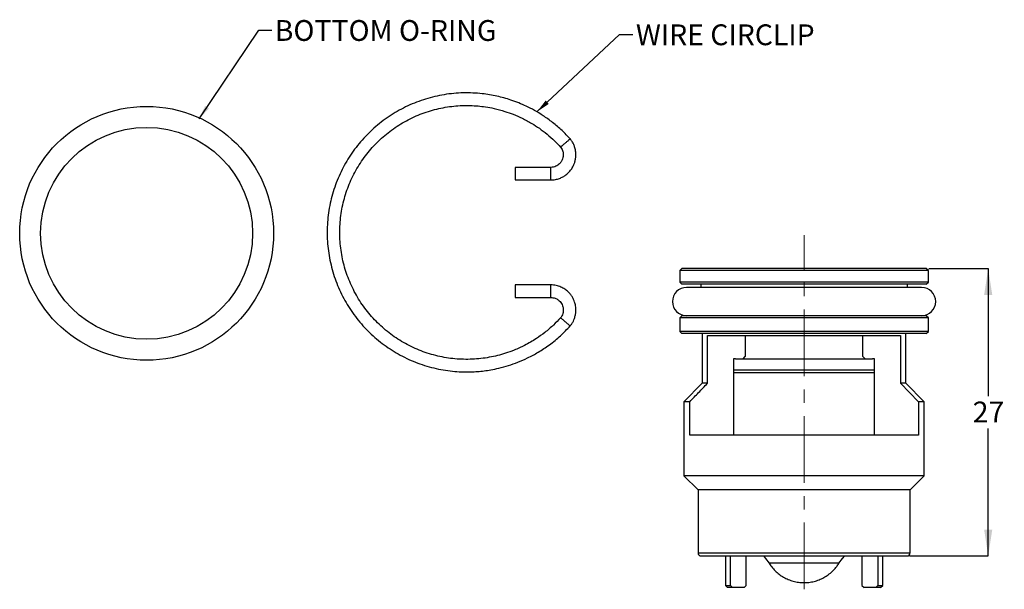
# Model space of a CAD drawing. Units: millimetres. Extents: x 36 to 223, y 65 to 173.
import ezdxf

# ---------------------------------------------------------------- set-up
doc = ezdxf.new("R2010")
doc.units = ezdxf.units.MM
doc.linetypes.add('CENTERX2', pattern=[20.32, 12.7, -2.54, 2.54, -2.54])
doc.layers.add('ANNOTATIONS', color=7, linetype='Continuous')
doc.layers.add('DIMENSIONS', color=7, linetype='Continuous')
doc.styles.add('SLDTEXTSTYLE0', font='TXT', dxfattribs={"width": 0.7})
doc.dimstyles.new('SLDDIMSTYLE0', dxfattribs={"dimtxt": 5.037667, "dimasz": 2.686756, "dimexe": 0, "dimexo": 0.0625, "dimgap": 1.259417, "dimtad": 0, "dimtih": 1, "dimtoh": 1, "dimdec": 0, "dimlfac": 0.5, "dimrnd": 1e-09, "dimzin": 12, "dimdsep": 46, "dimtxsty": 'SLDTEXTSTYLE0', "dimsah": 1, "dimcen": 0.09, "dimadec": 0, "dimazin": 3, "dimtfac": 1, "dimtdec": 0, "dimtofl": 0, "dimtmove": 0, "dimatfit": 3, "dimfxl": 0, "dimfrac": 2, "dimtolj": 1, "dimtzin": 12, "dimarcsym": 0})
doc.dimstyles.new('SLDDIMSTYLE1', dxfattribs={"dimtxt": 0.18, "dimasz": 2.686756, "dimexe": 0, "dimexo": 0.0625, "dimgap": 0, "dimtad": 0, "dimtih": 1, "dimtoh": 1, "dimdec": 0, "dimrnd": 1e-09, "dimzin": 0, "dimdsep": 46, "dimtxsty": 'Standard', "dimsah": 1, "dimcen": 0.09, "dimadec": 0, "dimazin": 0, "dimtfac": 2.686756, "dimtdec": 0, "dimtofl": 0, "dimtmove": 0, "dimatfit": 3, "dimfxl": 0, "dimfrac": 2, "dimtolj": 1, "dimtzin": 0, "dimarcsym": 0})

# ---------------------------------------------------------------- blocks, each defined once
blk = doc.blocks.new('_D')
at = {"layer": 'DIMENSIONS', "color": 7}
for p, q in [((209.01, 125.72), (220.31, 125.72)), ((220.31, 125.72), (220.31, 101.39)), ((220.31, 70.92), (220.31, 95.24)), ((205.31, 70.92), (220.31, 70.92))]:
    blk.add_line(p, q, dxfattribs=at)
for points in [[(220.31, 125.72), (219.54, 120.68), (221.09, 120.68)], [(220.31, 70.92), (221.09, 75.95), (219.54, 75.95)]]:
    blk.add_solid(points, dxfattribs=at)
at = {"layer": 'DIMENSIONS', "color": 7, "insert": (217.37, 100.35), "char_height": 3.969, "attachment_point": 1, "style": 'SLDTEXTSTYLE0'}
blk.add_mtext('27', dxfattribs=at)

msp = doc.modelspace()

# ---------------------------------------------------------------- linework, layer by layer
at = {"color": 7, "linetype": 'Continuous', "lineweight": 25}
for p, q in [((136.92, 145), (130.11, 145)), ((130.11, 145), (130.11, 142.6)), ((136.92, 142.6), (136.92, 145)), ((130.11, 142.6), (136.92, 142.6)), ((161.91, 125.72), (161.51, 125.32)), ((161.51, 125.32), (161.51, 123.12)), ((208.91, 125.32), (161.51, 125.32)), ((208.51, 125.72), (161.91, 125.72)), ((208.91, 125.32), (208.51, 125.72)), ((208.91, 123.12), (208.91, 125.32)), ((136.92, 122.6), (130.11, 122.6)), ((130.11, 122.6), (130.11, 120.2)), ((136.92, 120.2), (136.92, 122.6)), ((161.51, 123.12), (161.91, 122.72)), ((208.91, 123.12), (161.51, 123.12)), ((185.21, 122.72), (161.91, 122.72)), ((207.61, 122.12), (162.81, 122.12)), ((165.51, 122.72), (165.51, 122.12)), ((208.51, 122.72), (185.21, 122.72)), ((204.91, 122.12), (204.91, 122.72)), ((208.51, 122.72), (208.91, 123.12)), ((130.11, 120.2), (136.92, 120.2)), ((161.91, 116.72), (161.51, 116.32)), ((208.51, 116.72), (161.91, 116.72)), ((208.91, 116.32), (208.51, 116.72)), ((161.51, 116.32), (161.51, 113.72)), ((208.91, 116.32), (161.51, 116.32)), ((208.91, 113.72), (208.91, 116.32)), ((161.51, 113.72), (161.91, 113.32)), ((208.91, 113.72), (161.51, 113.72)), ((185.21, 113.32), (161.91, 113.32)), ((165.81, 113.32), (165.81, 103.84)), ((166.81, 103.84), (166.81, 112.92)), ((166.81, 112.92), (203.61, 112.92)), ((173.99, 112.92), (173.99, 108.92)), ((208.51, 113.32), (185.21, 113.32)), ((196.43, 108.92), (196.43, 112.92)), ((203.61, 112.92), (203.61, 103.84)), ((204.61, 103.84), (204.61, 113.32)), ((208.51, 113.32), (208.91, 113.72)), ((173.58, 108.52), (173.99, 108.92)), ((196.43, 108.92), (196.84, 108.52)), ((171.76, 108.52), (171.76, 93.92)), ((172.16, 108.52), (171.76, 108.52)), ((172.16, 108.52), (198.26, 108.52)), ((198.67, 108.52), (198.26, 108.52)), ((198.67, 93.92), (198.67, 108.52)), ((171.76, 106.39), (198.67, 106.39)), ((171.76, 105.91), (198.67, 105.91)), ((165.81, 103.84), (162.3, 100.32)), ((166.81, 103.84), (165.81, 103.84)), ((204.61, 103.84), (203.61, 103.84)), ((203.61, 103.84), (207.02, 100.32)), ((208.12, 100.32), (204.61, 103.84)), ((162.3, 100.32), (162.3, 86.22)), ((163.41, 100.32), (162.3, 100.32)), ((163.41, 93.92), (163.41, 100.32)), ((207.02, 100.32), (207.02, 93.92)), ((208.12, 100.32), (207.02, 100.32)), ((208.12, 86.22), (208.12, 100.32)), ((207.02, 93.92), (163.41, 93.92)), ((162.3, 86.22), (165.01, 83.51)), ((208.12, 86.22), (162.3, 86.22)), ((205.41, 83.51), (208.12, 86.22)), ((165.01, 83.51), (165.01, 71.52)), ((205.41, 83.51), (165.01, 83.51)), ((205.41, 71.52), (205.41, 83.51)), ((165.01, 71.52), (205.41, 71.52)), ((165.61, 70.92), (204.81, 70.92)), ((170.21, 70.92), (170.21, 65.32)), ((171.16, 65.32), (171.16, 70.92)), ((174.2, 65.32), (174.2, 70.92)), ((191.87, 69.53), (178.56, 69.53)), ((196.23, 70.92), (196.23, 65.32)), ((199.27, 70.92), (199.27, 65.32)), ((200.21, 65.32), (200.21, 70.92)), ((170.21, 65.32), (170.61, 64.92)), ((170.21, 65.32), (171.16, 65.32)), ((171.56, 64.92), (170.61, 64.92)), ((171.56, 64.92), (171.16, 65.32)), ((173.79, 64.92), (171.56, 64.92)), ((174.2, 65.32), (173.79, 64.92)), ((196.23, 65.32), (196.64, 64.92)), ((198.87, 64.92), (196.64, 64.92)), ((199.27, 65.32), (198.87, 64.92)), ((199.81, 64.92), (198.87, 64.92)), ((199.27, 65.32), (200.21, 65.32)), ((199.81, 64.92), (200.21, 65.32))]:
    msp.add_line(p, q, dxfattribs=at)
at = {"color": 7, "linetype": 'CENTERX2', "lineweight": 18}
msp.add_line((185.21, 64.57), (185.21, 132.07), dxfattribs=at)
at = {"color": 7, "linetype": 'Continuous', "lineweight": 25, "flags": 128}
for points in [[(177.47, 70.95), (177.89, 70.47), (178.56, 69.53)], [(191.87, 69.53), (192.54, 70.47), (192.96, 70.96)]]:
    msp.add_lwpolyline(points, dxfattribs=at)
at = {"color": 7, "linetype": 'Continuous', "lineweight": 25}
for radius in [24.2, 20.2]:
    msp.add_circle((59.89, 132.43), radius, dxfattribs=at)
for centre, radius, start, end in [((162.81, 119.42), 2.7, 90, 270), ((207.61, 119.42), 2.7, 270, 90), ((165.61, 71.52), 0.6, 180, 270), ((204.81, 71.52), 0.6, 270, 0)]:
    msp.add_arc(centre, radius, start, end, dxfattribs=at)
for points, knots in [([(140.63, 150.43), (140.12, 150.97), (139.07, 152.09), (137.34, 153.55), (135.57, 154.83), (133.88, 155.85), (132.31, 156.65), (130.82, 157.3), (129.4, 157.82), (128.01, 158.25), (126.66, 158.59), (125.27, 158.85), (123.14, 159.15), (120.24, 159.28), (116.61, 158.94), (113.05, 158.1), (109.64, 156.79), (106.44, 155.03), (103.51, 152.84), (100.91, 150.27), (98.68, 147.38), (96.87, 144.2), (95.51, 140.81), (94.63, 137.27), (94.24, 133.63), (94.35, 129.98), (94.96, 126.38), (96.05, 122.89), (97.61, 119.59), (99.61, 116.53), (102, 113.77), (104.75, 111.36), (107.81, 109.36), (111.11, 107.78), (114.59, 106.68), (118.12, 106.07), (120.93, 105.97), (122.94, 106.07), (124.23, 106.2), (125.59, 106.41), (127.15, 106.73), (128.87, 107.2), (130.7, 107.85), (132.6, 108.68), (134.63, 109.78), (136.74, 111.18), (138.8, 112.84), (140.03, 114.14), (140.63, 114.78)], [0, 0, 0, 0, 0.017311, 0.035982, 0.053016, 0.068414, 0.082175, 0.094299, 0.106687, 0.117506, 0.128394, 0.139403, 0.150531, 0.178822, 0.207291, 0.23576, 0.264229, 0.292698, 0.321167, 0.349636, 0.378104, 0.406573, 0.435042, 0.463511, 0.49198, 0.520449, 0.548918, 0.577386, 0.605856, 0.634324, 0.662793, 0.691262, 0.719731, 0.7482, 0.776669, 0.805085, 0.832093, 0.842341, 0.852268, 0.86232, 0.874665, 0.889595, 0.904011, 0.920221, 0.938225, 0.958022, 0.979612, 1, 1, 1, 1]), ([(138.8, 116.33), (138.36, 115.86), (137.42, 114.86), (135.86, 113.55), (134.03, 112.23), (132.07, 111.09), (130.08, 110.18), (128.35, 109.56), (126.77, 109.11), (125.21, 108.77), (123.06, 108.46), (120.31, 108.33), (117.01, 108.64), (113.77, 109.4), (110.66, 110.59), (107.75, 112.2), (105.09, 114.19), (102.72, 116.52), (100.69, 119.16), (99.04, 122.05), (97.8, 125.13), (97, 128.36), (96.65, 131.67), (96.75, 134.99), (97.3, 138.27), (98.29, 141.44), (99.71, 144.45), (101.53, 147.23), (103.71, 149.74), (106.22, 151.93), (109, 153.76), (112, 155.19), (115.17, 156.19), (118.39, 156.74), (121.04, 156.84), (123.05, 156.72), (124.57, 156.54), (126.28, 156.23), (128.04, 155.75), (129.83, 155.12), (131.55, 154.36), (133.22, 153.46), (134.8, 152.44), (136.26, 151.34), (137.61, 150.15), (138.43, 149.28), (138.8, 148.87)], [0, 0, 0, 0, 0.016694, 0.03536, 0.052394, 0.074881, 0.093699, 0.108849, 0.12237, 0.136083, 0.149987, 0.178317, 0.20683, 0.235343, 0.263856, 0.292369, 0.320881, 0.349395, 0.377907, 0.40642, 0.434933, 0.463446, 0.491959, 0.520472, 0.548985, 0.577497, 0.606011, 0.634523, 0.663036, 0.691549, 0.720062, 0.748575, 0.777088, 0.805546, 0.83258, 0.845347, 0.857615, 0.871871, 0.890156, 0.904587, 0.920808, 0.938819, 0.953504, 0.969197, 0.985897, 1, 1, 1, 1]), ([(136.92, 142.6), (137.22, 142.62), (137.79, 142.65), (138.58, 142.88), (139.24, 143.18), (139.93, 143.63), (140.53, 144.2), (141.08, 144.96), (141.42, 145.67), (141.63, 146.41), (141.73, 147.11), (141.72, 147.91), (141.57, 148.67), (141.32, 149.35), (141.02, 149.94), (140.74, 150.3), (140.61, 150.48)], [0, 0, 0, 0, 0.082443, 0.157364, 0.224728, 0.28454, 0.381361, 0.45221, 0.542253, 0.599197, 0.664047, 0.736783, 0.817408, 0.875594, 0.937304, 1, 1, 1, 1]), ([(140.64, 150.44), (140.63, 150.43), (140.61, 150.42), (140.49, 150.31), (140.32, 150.17), (140.15, 150.02), (139.95, 149.85), (139.8, 149.72), (139.72, 149.66)], [0, 0, 0, 0, 0.181808, 0.411912, 0.545865, 0.690558, 0.843245, 1, 1, 1, 1]), ([(138.74, 148.97), (138.9, 148.73), (139.2, 148.3), (139.36, 147.47), (139.27, 146.76), (138.98, 146.14), (138.57, 145.61), (138.02, 145.24), (137.43, 145.04), (137.09, 145.01), (136.92, 145)], [0, 0, 0, 0, 0.160662, 0.286712, 0.452956, 0.542385, 0.66332, 0.815569, 0.903848, 1, 1, 1, 1]), ([(139.72, 149.66), (139.66, 149.61), (139.54, 149.5), (139.31, 149.31), (139.1, 149.13), (138.94, 149), (138.84, 148.91), (138.82, 148.89), (138.81, 148.88)], [0, 0, 0, 0, 0.131677, 0.260606, 0.50008, 0.646019, 0.778426, 1, 1, 1, 1]), ([(140.61, 114.73), (140.72, 114.88), (140.96, 115.19), (141.24, 115.68), (141.47, 116.25), (141.64, 116.87), (141.74, 117.67), (141.7, 118.5), (141.47, 119.41), (141.14, 120.14), (140.71, 120.77), (140.24, 121.3), (139.62, 121.8), (138.85, 122.23), (138.11, 122.47), (137.45, 122.59), (137.1, 122.6), (136.92, 122.6)], [0, 0, 0, 0, 0.0535429, 0.1062224, 0.1555018, 0.2230041, 0.2828859, 0.3796055, 0.4503877, 0.5406656, 0.597625, 0.6624252, 0.735045, 0.8154956, 0.9037776, 0.9509121, 1, 1, 1, 1]), ([(136.92, 120.2), (137.21, 120.17), (137.72, 120.12), (138.45, 119.71), (138.93, 119.18), (139.22, 118.56), (139.35, 117.9), (139.28, 117.04), (138.93, 116.52), (138.74, 116.23)], [0, 0, 0, 0, 0.156872, 0.2835369, 0.4496354, 0.5396538, 0.6606649, 0.8124695, 1, 1, 1, 1]), ([(138.81, 116.32), (138.82, 116.31), (138.84, 116.3), (138.95, 116.2), (139.1, 116.07), (139.31, 115.9), (139.54, 115.71), (139.66, 115.6), (139.72, 115.55)], [0, 0, 0, 0, 0.23488, 0.365323, 0.499854, 0.739367, 0.868313, 1, 1, 1, 1]), ([(139.72, 115.55), (139.8, 115.48), (139.95, 115.36), (140.15, 115.18), (140.32, 115.04), (140.49, 114.89), (140.61, 114.79), (140.63, 114.77), (140.64, 114.77)], [0, 0, 0, 0, 0.156801, 0.30953, 0.45426, 0.588247, 0.818399, 1, 1, 1, 1]), ([(163.41, 100.32), (163.97, 100.91), (165.1, 102.08), (166.24, 103.25), (166.81, 103.84)], [0, 0, 0, 0, 0.49994, 1, 1, 1, 1]), ([(178.57, 69.52), (178.59, 69.5), (178.76, 69.18), (179.19, 68.63), (179.88, 67.9), (180.66, 67.27), (181.51, 66.74), (182.43, 66.33), (183.39, 66.03), (184.38, 65.86), (185.39, 65.82), (186.39, 65.9), (187.37, 66.12), (188.32, 66.45), (189.21, 66.91), (190.04, 67.47), (190.79, 68.14), (191.4, 68.83), (191.71, 69.32), (191.85, 69.52)], [0, 0, 0, 0, 0.005152, 0.068318, 0.131523, 0.194745, 0.257977, 0.321214, 0.384455, 0.447699, 0.510945, 0.574192, 0.637442, 0.700694, 0.763948, 0.827207, 0.890473, 0.95375, 1, 1, 1, 1])]:
    msp.add_open_spline(points, degree=3, knots=knots, dxfattribs=at)

# ---------------------------------------------------------------- texts
at = {"layer": 'ANNOTATIONS', "color": 7, "char_height": 3.9687, "attachment_point": 1, "style": 'SLDTEXTSTYLE0'}
for s, insert in [('BOTTOM O-RING', (84.31, 173.08)), ('WIRE CIRCLIP', (153.16, 172.26))]:
    msp.add_mtext(s, dxfattribs=dict(at, insert=insert))

# ---------------------------------------------------------------- dimensions: what is measured, and where the dimension line sits
at = {"layer": 'DIMENSIONS', "color": 7}
dim = msp.add_linear_dim(base=(220.31, 70.92), p1=(208.51, 125.72), p2=(204.81, 70.92), angle=90, dimstyle='SLDDIMSTYLE0', dxfattribs=at)
dim.commit()
dim.dimension.update_dxf_attribs({"geometry": '_D', "text_midpoint": (220.31, 98.32), "dimtype": 160})

# ---------------------------------------------------------------- leaders
at = {"layer": 'ANNOTATIONS', "color": 7}
for points in [[(69.9, 154.24), (81.27, 171.18), (83.77, 171.18)], [(134.29, 155.59), (150.05, 170.3), (152.55, 170.3)]]:
    msp.add_leader(points, dimstyle='SLDDIMSTYLE1', dxfattribs=at)

doc.saveas('drawing.dxf')
